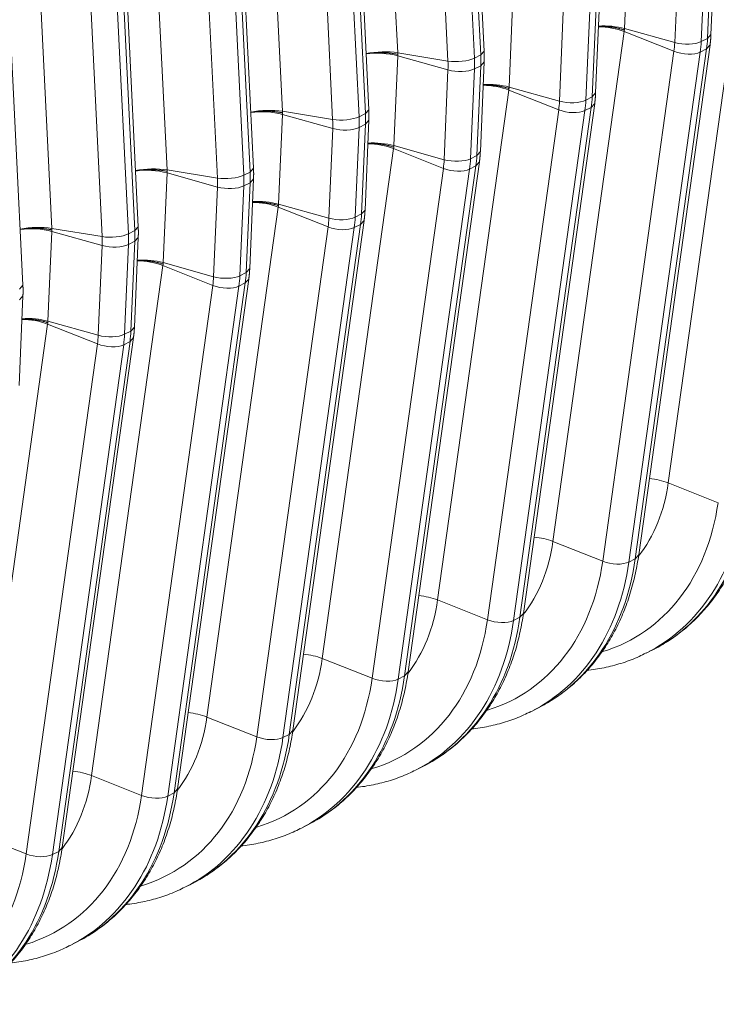
# Model space of a CAD drawing. Units: inches. Extents: x 0.2 to 16.3, y 0.2 to 11.4.
# Drawn here: x 14 to 14.5, y 6.1 to 6.9 of the extents above; entities that cross this region are included whole.
import ezdxf

# ---------------------------------------------------------------- set-up
doc = ezdxf.new("R2010")
doc.units = ezdxf.units.IN
doc.header["$MEASUREMENT"] = 0
doc.layers.add('1', color=7, linetype='Continuous', true_color=0xffffff)

msp = doc.modelspace()

# ---------------------------------------------------------------- linework, layer by layer
at = {"layer": '1', "color": 27, "linetype": 'Continuous', "lineweight": 18}
for p, q in [((14.280769, 7.223506), (14.300085, 6.829568)), ((14.360748, 6.827987), (14.341432, 7.221925)), ((14.363285, 6.83078), (14.34397, 7.224718)), ((14.336842, 6.823559), (14.317526, 7.217497)), ((14.336802, 7.219576), (14.356118, 6.825638)), ((14.196495, 7.180756), (14.215811, 6.786818)), ((14.276475, 6.785236), (14.257159, 7.179174)), ((14.279012, 6.78803), (14.259696, 7.181968)), ((14.252569, 6.780808), (14.233253, 7.174746)), ((14.252528, 7.176825), (14.271844, 6.782887)), ((14.112222, 7.138006), (14.131538, 6.744068)), ((14.192201, 6.742486), (14.172886, 7.136424)), ((14.194739, 6.74528), (14.175423, 7.139218)), ((14.168295, 6.738058), (14.148979, 7.131996)), ((14.168255, 7.134075), (14.187571, 6.740137)), ((14.027949, 7.095255), (14.047264, 6.701317)), ((14.107928, 6.699736), (14.088612, 7.093674)), ((14.110465, 6.702529), (14.09115, 7.096467)), ((14.084022, 6.695308), (14.064706, 7.089246)), ((14.083982, 7.091325), (14.103297, 6.697387)), ((14.026192, 6.659779), (14.006876, 7.053717)), ((14.468639, 6.912838), (14.465835, 6.84729)), ((14.526519, 6.840084), (14.529323, 6.905633)), ((14.529055, 6.842968), (14.53186, 6.908516)), ((14.502608, 6.836995), (14.505412, 6.902543)), ((14.524693, 6.903284), (14.521888, 6.837735)), ((14.549912, 6.887871), (14.497802, 6.515373)), ((14.384366, 6.870088), (14.381561, 6.80454)), ((14.442245, 6.797334), (14.44505, 6.862882)), ((14.444782, 6.800217), (14.447586, 6.865766)), ((14.418334, 6.794244), (14.421139, 6.859793)), ((14.440419, 6.860533), (14.437615, 6.794985)), ((14.502608, 6.836995), (14.465835, 6.84729)), ((14.465638, 6.845121), (14.413528, 6.472622)), ((14.465638, 6.845121), (14.502034, 6.830658)), ((14.526519, 6.840084), (14.521888, 6.837735)), ((14.526519, 6.840084), (14.529055, 6.842968)), ((14.476252, 6.462824), (14.528362, 6.835323)), ((14.525827, 6.832446), (14.528362, 6.835321)), ((14.300093, 6.827338), (14.297288, 6.761789)), ((14.336842, 6.823559), (14.300085, 6.829568)), ((14.336866, 6.817042), (14.300093, 6.827338)), ((14.360748, 6.827987), (14.356118, 6.825638)), ((14.360748, 6.827987), (14.363285, 6.83078)), ((14.449924, 6.458159), (14.502034, 6.830658)), ((14.521197, 6.830097), (14.469087, 6.457599)), ((14.473717, 6.459947), (14.525827, 6.832446)), ((14.525827, 6.832446), (14.521197, 6.830097)), ((14.360777, 6.820132), (14.356146, 6.817783)), ((14.357972, 6.754584), (14.360777, 6.820132)), ((14.360508, 6.757467), (14.363313, 6.823015)), ((14.360777, 6.820132), (14.363313, 6.823015)), ((14.334061, 6.751494), (14.336866, 6.817042)), ((14.356146, 6.817783), (14.353341, 6.752235)), ((14.418334, 6.794244), (14.381561, 6.80454)), ((14.381365, 6.802371), (14.329255, 6.429872)), ((14.381365, 6.802371), (14.417761, 6.787908)), ((14.442245, 6.797334), (14.437615, 6.794985)), ((14.442245, 6.797334), (14.444782, 6.800217)), ((14.389444, 6.417197), (14.441554, 6.789696)), ((14.391979, 6.420074), (14.444089, 6.792572)), ((14.441554, 6.789696), (14.436923, 6.787347)), ((14.441554, 6.789696), (14.444089, 6.792571)), ((14.215819, 6.784588), (14.213015, 6.719039)), ((14.252569, 6.780808), (14.215811, 6.786818)), ((14.252592, 6.774292), (14.215819, 6.784588)), ((14.276475, 6.785236), (14.271844, 6.782887)), ((14.276475, 6.785236), (14.279012, 6.78803)), ((14.365651, 6.415409), (14.417761, 6.787908)), ((14.436923, 6.787347), (14.384813, 6.414848)), ((14.276503, 6.777382), (14.271873, 6.775033)), ((14.273698, 6.711833), (14.276503, 6.777382)), ((14.276235, 6.714717), (14.27904, 6.780265)), ((14.276503, 6.777382), (14.27904, 6.780265)), ((14.249787, 6.708744), (14.252592, 6.774292)), ((14.271873, 6.775033), (14.269068, 6.709484)), ((14.334061, 6.751494), (14.297288, 6.761789)), ((14.297092, 6.75962), (14.244982, 6.387122)), ((14.297092, 6.75962), (14.333487, 6.745157)), ((14.357972, 6.754584), (14.353341, 6.752235)), ((14.357972, 6.754584), (14.360508, 6.757467)), ((14.305171, 6.374447), (14.35728, 6.746945)), ((14.307706, 6.377323), (14.359815, 6.749822)), ((14.35728, 6.746945), (14.35265, 6.744596)), ((14.35728, 6.746945), (14.359815, 6.749821)), ((14.131546, 6.741837), (14.128741, 6.676289)), ((14.168295, 6.738058), (14.131538, 6.744068)), ((14.168319, 6.731542), (14.131546, 6.741837)), ((14.192201, 6.742486), (14.187571, 6.740137)), ((14.192201, 6.742486), (14.194739, 6.74528)), ((14.281377, 6.372659), (14.333487, 6.745157)), ((14.35265, 6.744596), (14.30054, 6.372098)), ((14.187599, 6.732283), (14.184795, 6.666734)), ((14.19223, 6.734631), (14.187599, 6.732283)), ((14.189425, 6.669083), (14.19223, 6.734631)), ((14.191961, 6.671966), (14.194766, 6.737515)), ((14.19223, 6.734631), (14.194766, 6.737515)), ((14.165514, 6.665993), (14.168319, 6.731542)), ((14.249787, 6.708744), (14.213015, 6.719039)), ((14.212818, 6.71687), (14.160708, 6.344371)), ((14.212818, 6.71687), (14.249214, 6.702407)), ((14.273698, 6.711833), (14.269068, 6.709484)), ((14.273698, 6.711833), (14.276235, 6.714717)), ((14.220897, 6.331697), (14.273007, 6.704195)), ((14.223432, 6.334573), (14.275542, 6.707072)), ((14.273007, 6.704195), (14.268377, 6.701846)), ((14.273007, 6.704195), (14.275542, 6.70707)), ((14.047272, 6.699087), (14.044468, 6.633538)), ((14.084022, 6.695308), (14.047264, 6.701317)), ((14.084045, 6.688792), (14.047272, 6.699087)), ((14.107928, 6.699736), (14.103297, 6.697387)), ((14.107928, 6.699736), (14.110465, 6.702529)), ((14.197104, 6.329908), (14.249214, 6.702407)), ((14.268377, 6.701846), (14.216267, 6.329348)), ((14.103326, 6.689532), (14.100521, 6.623984)), ((14.107956, 6.691881), (14.103326, 6.689532)), ((14.105152, 6.626333), (14.107956, 6.691881)), ((14.107688, 6.629216), (14.110493, 6.694764)), ((14.107956, 6.691881), (14.110493, 6.694764)), ((14.081241, 6.623243), (14.084045, 6.688792)), ((14.165514, 6.665993), (14.128741, 6.676289)), ((14.128545, 6.67412), (14.076435, 6.301621)), ((14.128545, 6.67412), (14.16494, 6.659657)), ((14.189425, 6.669083), (14.184795, 6.666734)), ((14.189425, 6.669083), (14.191961, 6.671966)), ((14.136624, 6.288946), (14.188734, 6.661445)), ((14.139159, 6.291823), (14.191269, 6.664321)), ((14.188734, 6.661445), (14.184103, 6.659096)), ((14.188734, 6.661445), (14.191268, 6.66432)), ((14.023654, 6.656985), (14.026192, 6.659779)), ((14.112831, 6.287158), (14.16494, 6.659657)), ((14.184103, 6.659096), (14.131993, 6.286597)), ((14.023415, 6.586466), (14.026219, 6.652014)), ((14.023683, 6.649131), (14.026219, 6.652014)), ((14.081241, 6.623243), (14.044468, 6.633538)), ((14.044271, 6.631369), (13.992161, 6.258871)), ((14.044271, 6.631369), (14.080667, 6.616906)), ((14.105152, 6.626333), (14.100521, 6.623984)), ((14.105152, 6.626333), (14.107688, 6.629216)), ((14.05235, 6.246196), (14.10446, 6.618694)), ((14.054885, 6.249073), (14.106995, 6.621571)), ((14.10446, 6.618694), (14.09983, 6.616345)), ((14.10446, 6.618694), (14.106995, 6.62157)), ((14.028557, 6.244408), (14.080667, 6.616906)), ((14.09983, 6.616345), (14.04772, 6.243847)), ((14.534198, 6.50091), (14.497802, 6.515373)), ((14.449924, 6.458159), (14.413528, 6.472622)), ((14.473717, 6.459947), (14.469087, 6.457599)), ((14.473717, 6.459947), (14.476252, 6.462824)), ((14.365651, 6.415409), (14.329255, 6.429872)), ((14.389444, 6.417197), (14.384813, 6.414848)), ((14.389444, 6.417197), (14.391979, 6.420074)), ((14.281377, 6.372659), (14.244982, 6.387122)), ((14.482177, 6.391262), (14.486807, 6.393611)), ((14.305171, 6.374447), (14.30054, 6.372098)), ((14.305171, 6.374447), (14.307706, 6.377324)), ((14.197104, 6.329908), (14.160708, 6.344371)), ((14.397903, 6.348511), (14.402534, 6.35086)), ((14.220897, 6.331697), (14.216267, 6.329348)), ((14.220897, 6.331697), (14.223432, 6.334573)), ((14.31363, 6.305761), (14.31826, 6.30811)), ((14.112831, 6.287158), (14.076435, 6.301621)), ((14.136624, 6.288946), (14.131993, 6.286597)), ((14.136624, 6.288946), (14.139159, 6.291823)), ((14.229356, 6.263011), (14.233987, 6.26536)), ((14.028557, 6.244408), (13.992161, 6.258871)), ((14.05235, 6.246196), (14.04772, 6.243847)), ((14.05235, 6.246196), (14.054885, 6.249073)), ((14.145083, 6.22026), (14.149713, 6.222609)), ((14.06081, 6.17751), (14.06544, 6.179859))]:
    msp.add_line(p, q, dxfattribs=at)
for centre, major_axis, ratio, start_param, end_param in [((14.45287, 6.837988), (0.023394, -0.003273), 0.4299162, 1.0546954, 1.8906124), ((14.453074, 6.84024), (0.0236, -0.00101), 0.377996, 1.0157666, 1.852796), ((14.46081, 6.859808), (0.036246, -0.071452), 0.7683278, 0.8343159, 0.9390357), ((14.448095, 6.853358), (0.030071, -0.059278), 0.7683278, 0.8343159, 0.9390357), ((14.510264, 6.841224), (-0.01416, 0.000606), 0.377996, 1.0157666, 2.5497254), ((14.45618, 6.857459), (-0.036246, 0.071452), 0.7683278, 3.9759086, 4.0806283), ((14.287323, 6.822604), (0.023594, 0.001157), 0.3219344, 0.983607, 2.0076335), ((14.287332, 6.820288), (0.0236, -0.00101), 0.377996, 1.0157666, 2.0391915), ((14.344499, 6.827737), (-0.014156, -0.000694), 0.3219344, 0.983607, 2.5175658), ((14.290437, 6.837507), (-0.036246, 0.071452), 0.7683278, 4.0806283, 4.1853481), ((14.295068, 6.839855), (0.036246, -0.071452), 0.7683278, 0.9390357, 1.0437554), ((14.509695, 6.834937), (-0.014037, 0.001964), 0.4299162, 1.0546954, 2.5886542), ((14.282353, 6.833405), (0.030071, -0.059278), 0.7683278, 0.9390357, 1.0437554), ((14.344522, 6.821272), (-0.01416, 0.000606), 0.377996, 1.0157666, 2.5497254), ((14.368596, 6.795238), (0.023394, -0.003273), 0.4299162, 1.0546954, 1.8906124), ((14.3688, 6.79749), (0.0236, -0.00101), 0.377996, 1.0157666, 1.852796), ((14.376537, 6.817057), (0.036246, -0.071452), 0.7683278, 0.8343159, 0.9390357), ((14.363821, 6.810607), (0.030071, -0.059278), 0.7683278, 0.8343159, 0.9390357), ((14.425991, 6.798474), (-0.01416, 0.000606), 0.377996, 1.0157666, 2.5497254), ((14.371906, 6.814708), (-0.036246, 0.071452), 0.7683278, 3.9759086, 4.0806283), ((14.20305, 6.779854), (0.023594, 0.001157), 0.3219344, 0.983607, 2.0076335), ((14.203058, 6.777538), (0.0236, -0.00101), 0.377996, 1.0157666, 2.0391915), ((14.260225, 6.784987), (-0.014156, -0.000694), 0.3219344, 0.983607, 2.5175658), ((14.206164, 6.794756), (-0.036246, 0.071452), 0.7683278, 4.0806283, 4.1853481), ((14.210795, 6.797105), (0.036246, -0.071452), 0.7683278, 0.9390357, 1.0437554), ((14.425422, 6.792187), (-0.014037, 0.001964), 0.4299162, 1.0546954, 2.5886542), ((14.198079, 6.790655), (0.030071, -0.059278), 0.7683278, 0.9390357, 1.0437554), ((14.260249, 6.778522), (-0.01416, 0.000606), 0.377996, 1.0157666, 2.5497254), ((14.284323, 6.752488), (0.023394, -0.003273), 0.4299162, 1.0546954, 1.8906124), ((14.284527, 6.75474), (0.0236, -0.00101), 0.377996, 1.0157666, 1.852796), ((14.292263, 6.774307), (0.036246, -0.071452), 0.7683278, 0.8343159, 0.9390357), ((14.279548, 6.767857), (0.030071, -0.059278), 0.7683278, 0.8343159, 0.9390357), ((14.341718, 6.755724), (-0.01416, 0.000606), 0.377996, 1.0157666, 2.5497254), ((14.287633, 6.771958), (-0.036246, 0.071452), 0.7683278, 3.9759086, 4.0806283), ((14.118776, 6.737103), (0.023594, 0.001157), 0.3219344, 0.983607, 2.0076335), ((14.118785, 6.734788), (0.0236, -0.00101), 0.377996, 1.0157666, 2.0391915), ((14.175952, 6.742237), (-0.014156, -0.000694), 0.3219344, 0.983607, 2.5175658), ((14.121891, 6.752006), (-0.036246, 0.071452), 0.7683278, 4.0806283, 4.1853481), ((14.126521, 6.754355), (0.036246, -0.071452), 0.7683278, 0.9390357, 1.0437554), ((14.341148, 6.749437), (-0.014037, 0.001964), 0.4299162, 1.0546954, 2.5886542), ((14.113806, 6.747905), (0.030071, -0.059278), 0.7683278, 0.9390357, 1.0437554), ((14.175975, 6.735772), (-0.01416, 0.000606), 0.377996, 1.0157666, 2.5497254), ((14.20005, 6.709738), (0.023394, -0.003273), 0.4299162, 1.0546954, 1.8906124), ((14.200253, 6.71199), (0.0236, -0.00101), 0.377996, 1.0157666, 1.852796), ((14.20799, 6.731557), (0.036246, -0.071452), 0.7683278, 0.8343159, 0.9390357), ((14.195275, 6.725107), (0.030071, -0.059278), 0.7683278, 0.8343159, 0.9390357), ((14.257444, 6.712974), (-0.01416, 0.000606), 0.377996, 1.0157666, 2.5497254), ((14.203359, 6.729208), (-0.036246, 0.071452), 0.7683278, 3.9759086, 4.0806283), ((14.034503, 6.694353), (0.023594, 0.001157), 0.3219344, 0.983607, 2.0076335), ((14.034511, 6.692037), (0.0236, -0.00101), 0.377996, 1.0157666, 2.0391915), ((14.091679, 6.699486), (-0.014156, -0.000694), 0.3219344, 0.983607, 2.5175658), ((14.037617, 6.709256), (-0.036246, 0.071452), 0.7683278, 4.0806283, 4.1853481), ((14.042248, 6.711605), (0.036246, -0.071452), 0.7683278, 0.9390357, 1.0437554), ((14.256875, 6.706686), (-0.014037, 0.001964), 0.4299162, 1.0546954, 2.5886542), ((14.029533, 6.705154), (0.030071, -0.059278), 0.7683278, 0.9390357, 1.0437554), ((14.091702, 6.693021), (-0.01416, 0.000606), 0.377996, 1.0157666, 2.5497254), ((14.115776, 6.666987), (0.023394, -0.003273), 0.4299162, 1.0546954, 1.8906124), ((14.11598, 6.669239), (0.0236, -0.00101), 0.377996, 1.0157666, 1.852796), ((14.123716, 6.688806), (0.036246, -0.071452), 0.7683278, 0.8343159, 0.9390357), ((14.111001, 6.682356), (0.030071, -0.059278), 0.7683278, 0.8343159, 0.9390357), ((14.173171, 6.670223), (-0.01416, 0.000606), 0.377996, 1.0157666, 2.5497254), ((14.119086, 6.686458), (-0.036246, 0.071452), 0.7683278, 3.9759086, 4.0806283), ((14.172602, 6.663936), (-0.014037, 0.001964), 0.4299162, 1.0546954, 2.5886542), ((14.031503, 6.624237), (0.023394, -0.003273), 0.4299162, 1.0546954, 1.8906124), ((14.031707, 6.626489), (0.0236, -0.00101), 0.377996, 1.0157666, 1.852796), ((14.039443, 6.646056), (0.036246, -0.071452), 0.7683278, 0.8343159, 0.9390357), ((14.026728, 6.639606), (0.030071, -0.059278), 0.7683278, 0.8343159, 0.9390357), ((14.088897, 6.627473), (-0.01416, 0.000606), 0.377996, 1.0157666, 2.5497254), ((14.034813, 6.643707), (-0.036246, 0.071452), 0.7683278, 3.9759086, 4.0806283), ((14.088328, 6.621186), (-0.014037, 0.001964), 0.4299162, 1.0546954, 2.5886542), ((14.485033, 6.50824), (-0.023394, 0.003273), 0.4299162, 4.196288, 4.8143686), ((14.383493, 6.563478), (-0.063726, 0.125623), 0.7683278, 3.4877213, 3.9759086), ((14.397127, 6.570395), (0.08968, -0.176785), 0.7683278, 0.000003, 0.8343159), ((14.384412, 6.563945), (0.083504, -0.16461), 0.7683278, 6.1475594, 7.1175012), ((14.392497, 6.568046), (-0.08968, 0.176785), 0.7683278, 3.1380173, 3.9759086), ((14.40076, 6.46549), (0.023394, -0.003273), 0.4299162, 1.0546954, 1.672776), ((14.299219, 6.520728), (-0.063726, 0.125623), 0.7683278, 3.4877213, 3.9759086), ((14.312854, 6.527645), (0.08968, -0.176785), 0.7683278, 0.000003, 0.8343159), ((14.300139, 6.521195), (0.083504, -0.16461), 0.7683278, 6.1475594, 7.1175012), ((14.308224, 6.525296), (-0.08968, 0.176785), 0.7683278, 3.1380173, 3.9759086), ((14.457585, 6.462439), (-0.014037, 0.001964), 0.4299162, 1.0546954, 2.5886542), ((14.316486, 6.42274), (0.023394, -0.003273), 0.4299162, 1.0546954, 1.672776), ((14.214946, 6.477978), (-0.063726, 0.125623), 0.7683278, 3.4877213, 3.9759086), ((14.228581, 6.484895), (0.08968, -0.176785), 0.7683278, 0.000003, 0.8343159), ((14.215865, 6.478444), (0.083504, -0.16461), 0.7683278, 6.1475594, 7.1175012), ((14.22395, 6.482546), (-0.08968, 0.176785), 0.7683278, 3.1380173, 3.9759086), ((14.373312, 6.419688), (-0.014037, 0.001964), 0.4299162, 1.0546954, 2.5886542), ((14.130672, 6.435228), (-0.063726, 0.125623), 0.7683278, 3.4877213, 3.9759086), ((14.232213, 6.379989), (0.023394, -0.003273), 0.4299162, 1.0546954, 1.672776), ((14.131592, 6.435694), (0.083504, -0.16461), 0.7683278, 6.1475594, 7.1175012), ((14.144307, 6.442144), (0.08968, -0.176785), 0.7683278, 0.000003, 0.8343159), ((14.289039, 6.376938), (-0.014037, 0.001964), 0.4299162, 1.0546954, 2.5886542), ((14.139677, 6.439795), (-0.08968, 0.176785), 0.7683278, 3.1380173, 3.9759086), ((14.046399, 6.392477), (-0.063726, 0.125623), 0.7683278, 3.4877213, 3.9759086), ((14.14794, 6.337239), (0.023394, -0.003273), 0.4299162, 1.0546954, 1.672776), ((14.047319, 6.392944), (0.083504, -0.16461), 0.7683278, 6.1475594, 7.1175012), ((14.055403, 6.397045), (-0.08968, 0.176785), 0.7683278, 3.1380173, 3.9759086), ((14.060034, 6.399394), (0.08968, -0.176785), 0.7683278, 0.000003, 0.8343159), ((14.204765, 6.334188), (-0.014037, 0.001964), 0.4299162, 1.0546954, 2.5886542), ((13.962126, 6.349727), (-0.063726, 0.125623), 0.7683278, 3.4877213, 3.9759086), ((14.063666, 6.294489), (0.023394, -0.003273), 0.4299162, 1.0546954, 1.672776), ((13.963045, 6.350193), (0.083504, -0.16461), 0.7683278, 6.1475594, 7.1175012), ((13.97113, 6.354295), (-0.08968, 0.176785), 0.7683278, 3.1380173, 3.9759086), ((13.97576, 6.356644), (0.08968, -0.176785), 0.7683278, 0.000003, 0.8343159), ((14.120492, 6.291438), (-0.014037, 0.001964), 0.4299162, 1.0546954, 2.5886542), ((13.878772, 6.307443), (0.083504, -0.16461), 0.7683278, 6.1475594, 7.1175012), ((13.886857, 6.311544), (-0.08968, 0.176785), 0.7683278, 3.1380173, 3.9759086), ((13.891487, 6.313893), (0.08968, -0.176785), 0.7683278, 0.000003, 0.8343159), ((14.036218, 6.248687), (-0.014037, 0.001964), 0.4299162, 1.0546954, 2.5886542)]:
    msp.add_ellipse(centre, major_axis=major_axis, ratio=ratio, start_param=start_param, end_param=end_param, dxfattribs=at)
for points, knots in [([(14.446839, 6.848822), (14.447015, 6.848828), (14.447557, 6.848844), (14.448468, 6.848857), (14.449577, 6.848851), (14.450692, 6.848822), (14.451813, 6.848771), (14.45294, 6.848698), (14.453696, 6.848634), (14.454099, 6.848596), (14.454123, 6.848594), (14.45417, 6.848589), (14.454194, 6.848587), (14.454265, 6.84858), (14.454407, 6.848566), (14.454738, 6.848533), (14.455397, 6.848461), (14.456331, 6.848345), (14.45744, 6.848186), (14.458538, 6.848006), (14.459624, 6.847805), (14.460698, 6.847585), (14.461407, 6.847424), (14.461803, 6.847329), (14.461847, 6.847319), (14.461913, 6.847303), (14.461935, 6.847298), (14.461979, 6.847287), (14.462088, 6.84726), (14.462372, 6.84719), (14.462979, 6.847035), (14.463829, 6.846802), (14.464493, 6.846604), (14.464984, 6.846451), (14.465228, 6.846373), (14.46551, 6.846281), (14.465641, 6.846237), (14.465691, 6.84622), (14.465702, 6.846217), (14.465703, 6.846216), (14.465704, 6.846216), (14.465704, 6.846216), (14.465706, 6.846215), (14.465709, 6.846214), (14.465718, 6.846211), (14.465745, 6.846202), (14.46577, 6.846194), (14.465789, 6.846187)], [0, 0, 0, 0, 0.0275201, 0.0847248, 0.1419295, 0.1991342, 0.2563389, 0.3135436, 0.3707483, 0.3707483, 0.3743236, 0.3743236, 0.3778989, 0.3778989, 0.3850495, 0.3993506, 0.427953, 0.4851577, 0.5423624, 0.5995671, 0.6567718, 0.7139765, 0.7711812, 0.7711812, 0.7783318, 0.7783318, 0.7819071, 0.7819071, 0.7854824, 0.7997835, 0.8283859, 0.8855906, 0.9427953, 0.9427953, 0.9713976, 0.9856988, 0.9928494, 0.9946371, 0.9947488, 0.9948047, 0.9948047, 0.9948605, 0.9948605, 0.995084, 0.9955309, 0.9964247, 1, 1, 1, 1]), ([(14.276869, 6.828823), (14.277037, 6.828853), (14.277545, 6.82894), (14.278407, 6.829075), (14.279465, 6.829219), (14.280186, 6.829304), (14.280574, 6.829346), (14.280596, 6.829349), (14.280642, 6.829353), (14.280711, 6.829361), (14.28087, 6.829378), (14.281191, 6.82941), (14.281833, 6.829471), (14.282754, 6.829546), (14.283866, 6.829617), (14.284984, 6.829669), (14.286109, 6.829703), (14.28724, 6.829718), (14.287998, 6.829715), (14.288402, 6.82971), (14.288426, 6.82971), (14.288474, 6.82971), (14.288498, 6.829709), (14.288569, 6.829708), (14.288711, 6.829706), (14.289043, 6.8297), (14.289705, 6.829684), (14.290643, 6.829648), (14.291756, 6.829588), (14.292858, 6.829508), (14.293948, 6.829411), (14.295027, 6.829295), (14.295739, 6.829205), (14.296136, 6.829151), (14.296181, 6.829145), (14.296247, 6.829135), (14.296269, 6.829132), (14.296313, 6.829126), (14.296423, 6.829111), (14.296709, 6.82907), (14.297318, 6.828978), (14.298172, 6.828836), (14.298839, 6.828711), (14.299332, 6.828613), (14.299578, 6.828563), (14.299861, 6.828502), (14.299992, 6.828474), (14.300043, 6.828463), (14.300053, 6.82846), (14.300054, 6.82846), (14.300055, 6.82846), (14.300056, 6.82846), (14.300057, 6.828459), (14.300061, 6.828459), (14.30007, 6.828457), (14.300097, 6.828451), (14.300122, 6.828445), (14.300141, 6.828441)], [0, 0, 0, 0, 0.0232797, 0.0697902, 0.1163007, 0.1628112, 0.1628112, 0.1657181, 0.1657181, 0.168625, 0.1744388, 0.1860664, 0.2093217, 0.2558322, 0.3023426, 0.3488531, 0.3953636, 0.4418741, 0.4883846, 0.4883846, 0.4912915, 0.4912915, 0.4941984, 0.4941984, 0.5000122, 0.5116399, 0.5348951, 0.5814056, 0.6279161, 0.6744266, 0.7209371, 0.7674475, 0.813958, 0.813958, 0.8197719, 0.8197719, 0.8226788, 0.8226788, 0.8255857, 0.8372133, 0.8604685, 0.906979, 0.9534895, 0.9534895, 0.9767448, 0.9883724, 0.9941862, 0.9956396, 0.9957305, 0.9957759, 0.9957759, 0.9958213, 0.9958213, 0.996003, 0.9963664, 0.9970931, 1, 1, 1, 1]), ([(14.362566, 6.806072), (14.362742, 6.806078), (14.363283, 6.806094), (14.364195, 6.806107), (14.365304, 6.8061), (14.366418, 6.806072), (14.367539, 6.806021), (14.368667, 6.805948), (14.369423, 6.805884), (14.369825, 6.805846), (14.369849, 6.805844), (14.369897, 6.805839), (14.36992, 6.805837), (14.369991, 6.80583), (14.370133, 6.805816), (14.370464, 6.805782), (14.371123, 6.80571), (14.372058, 6.805595), (14.373167, 6.805435), (14.374264, 6.805255), (14.37535, 6.805055), (14.376425, 6.804834), (14.377133, 6.804674), (14.377529, 6.804579), (14.377573, 6.804568), (14.377639, 6.804553), (14.377661, 6.804547), (14.377705, 6.804537), (14.377815, 6.80451), (14.378099, 6.80444), (14.378705, 6.804284), (14.379556, 6.804052), (14.380219, 6.803854), (14.380711, 6.8037), (14.380955, 6.803623), (14.381237, 6.80353), (14.381367, 6.803487), (14.381418, 6.80347), (14.381428, 6.803466), (14.381429, 6.803466), (14.38143, 6.803466), (14.381431, 6.803465), (14.381432, 6.803465), (14.381436, 6.803464), (14.381444, 6.803461), (14.381472, 6.803452), (14.381496, 6.803443), (14.381516, 6.803437)], [0, 0, 0, 0, 0.0275201, 0.0847248, 0.1419295, 0.1991342, 0.2563389, 0.3135436, 0.3707483, 0.3707483, 0.3743236, 0.3743236, 0.3778989, 0.3778989, 0.3850495, 0.3993506, 0.427953, 0.4851577, 0.5423624, 0.5995671, 0.6567718, 0.7139765, 0.7711812, 0.7711812, 0.7783318, 0.7783318, 0.7819071, 0.7819071, 0.7854824, 0.7997835, 0.8283859, 0.8855906, 0.9427953, 0.9427953, 0.9713976, 0.9856988, 0.9928494, 0.9946371, 0.9947488, 0.9948047, 0.9948047, 0.9948605, 0.9948605, 0.995084, 0.9955309, 0.9964247, 1, 1, 1, 1]), ([(14.192595, 6.786073), (14.192764, 6.786103), (14.193272, 6.78619), (14.194134, 6.786324), (14.195191, 6.786469), (14.195913, 6.786554), (14.1963, 6.786596), (14.196323, 6.786598), (14.196369, 6.786603), (14.196437, 6.78661), (14.196597, 6.786627), (14.196917, 6.78666), (14.197559, 6.786721), (14.19848, 6.786795), (14.199592, 6.786867), (14.20071, 6.786919), (14.201835, 6.786953), (14.202966, 6.786968), (14.203725, 6.786965), (14.204129, 6.78696), (14.204153, 6.78696), (14.2042, 6.786959), (14.204224, 6.786959), (14.204295, 6.786958), (14.204438, 6.786956), (14.20477, 6.78695), (14.205432, 6.786933), (14.206369, 6.786898), (14.207483, 6.786837), (14.208585, 6.786758), (14.209675, 6.78666), (14.210754, 6.786544), (14.211465, 6.786455), (14.211863, 6.7864), (14.211907, 6.786394), (14.211974, 6.786385), (14.211996, 6.786382), (14.21204, 6.786376), (14.21215, 6.78636), (14.212435, 6.78632), (14.213044, 6.786228), (14.213898, 6.786086), (14.214565, 6.78596), (14.215059, 6.785862), (14.215304, 6.785812), (14.215588, 6.785752), (14.215719, 6.785723), (14.21577, 6.785712), (14.21578, 6.78571), (14.215781, 6.78571), (14.215782, 6.78571), (14.215783, 6.785709), (14.215784, 6.785709), (14.215788, 6.785708), (14.215796, 6.785706), (14.215824, 6.7857), (14.215848, 6.785695), (14.215868, 6.785691)], [0, 0, 0, 0, 0.0232797, 0.0697902, 0.1163007, 0.1628112, 0.1628112, 0.1657181, 0.1657181, 0.168625, 0.1744388, 0.1860664, 0.2093217, 0.2558322, 0.3023426, 0.3488531, 0.3953636, 0.4418741, 0.4883846, 0.4883846, 0.4912915, 0.4912915, 0.4941984, 0.4941984, 0.5000122, 0.5116399, 0.5348951, 0.5814056, 0.6279161, 0.6744266, 0.7209371, 0.7674475, 0.813958, 0.813958, 0.8197719, 0.8197719, 0.8226788, 0.8226788, 0.8255857, 0.8372133, 0.8604685, 0.906979, 0.9534895, 0.9534895, 0.9767448, 0.9883724, 0.9941862, 0.9956396, 0.9957305, 0.9957759, 0.9957759, 0.9958213, 0.9958213, 0.996003, 0.9963664, 0.9970931, 1, 1, 1, 1]), ([(14.278293, 6.763322), (14.278468, 6.763328), (14.27901, 6.763344), (14.279922, 6.763357), (14.28103, 6.76335), (14.282145, 6.763321), (14.283266, 6.76327), (14.284393, 6.763197), (14.285149, 6.763133), (14.285552, 6.763095), (14.285576, 6.763093), (14.285623, 6.763089), (14.285647, 6.763086), (14.285718, 6.76308), (14.28586, 6.763066), (14.286191, 6.763032), (14.28685, 6.76296), (14.287784, 6.762844), (14.288893, 6.762685), (14.289991, 6.762505), (14.291077, 6.762305), (14.292151, 6.762084), (14.29286, 6.761923), (14.293256, 6.761829), (14.2933, 6.761818), (14.293366, 6.761802), (14.293388, 6.761797), (14.293432, 6.761786), (14.293541, 6.76176), (14.293825, 6.761689), (14.294432, 6.761534), (14.295282, 6.761301), (14.295946, 6.761103), (14.296437, 6.76095), (14.296681, 6.760873), (14.296963, 6.76078), (14.297094, 6.760737), (14.297144, 6.76072), (14.297155, 6.760716), (14.297156, 6.760716), (14.297157, 6.760715), (14.297158, 6.760715), (14.297159, 6.760715), (14.297162, 6.760713), (14.297171, 6.760711), (14.297198, 6.760701), (14.297223, 6.760693), (14.297242, 6.760687)], [0, 0, 0, 0, 0.0275201, 0.0847248, 0.1419295, 0.1991342, 0.2563389, 0.3135436, 0.3707483, 0.3707483, 0.3743236, 0.3743236, 0.3778989, 0.3778989, 0.3850495, 0.3993506, 0.427953, 0.4851577, 0.5423624, 0.5995671, 0.6567718, 0.7139765, 0.7711812, 0.7711812, 0.7783318, 0.7783318, 0.7819071, 0.7819071, 0.7854824, 0.7997835, 0.8283859, 0.8855906, 0.9427953, 0.9427953, 0.9713976, 0.9856988, 0.9928494, 0.9946371, 0.9947488, 0.9948047, 0.9948047, 0.9948605, 0.9948605, 0.995084, 0.9955309, 0.9964247, 1, 1, 1, 1]), ([(14.108322, 6.743322), (14.10849, 6.743352), (14.108999, 6.743439), (14.10986, 6.743574), (14.110918, 6.743719), (14.111639, 6.743803), (14.112027, 6.743845), (14.11205, 6.743848), (14.112095, 6.743853), (14.112164, 6.74386), (14.112324, 6.743877), (14.112644, 6.743909), (14.113286, 6.74397), (14.114207, 6.744045), (14.115319, 6.744116), (14.116437, 6.744169), (14.117562, 6.744202), (14.118693, 6.744217), (14.119451, 6.744215), (14.119856, 6.74421), (14.119879, 6.74421), (14.119927, 6.744209), (14.119951, 6.744209), (14.120022, 6.744208), (14.120165, 6.744205), (14.120497, 6.744199), (14.121158, 6.744183), (14.122096, 6.744148), (14.123209, 6.744087), (14.124311, 6.744008), (14.125402, 6.74391), (14.12648, 6.743794), (14.127192, 6.743704), (14.12759, 6.74365), (14.127634, 6.743644), (14.1277, 6.743635), (14.127722, 6.743632), (14.127766, 6.743626), (14.127876, 6.74361), (14.128162, 6.743569), (14.128771, 6.743477), (14.129625, 6.743335), (14.130292, 6.74321), (14.130786, 6.743112), (14.131031, 6.743062), (14.131314, 6.743002), (14.131445, 6.742973), (14.131496, 6.742962), (14.131507, 6.74296), (14.131508, 6.742959), (14.131509, 6.742959), (14.13151, 6.742959), (14.131511, 6.742959), (14.131514, 6.742958), (14.131523, 6.742956), (14.13155, 6.74295), (14.131575, 6.742945), (14.131595, 6.74294)], [0, 0, 0, 0, 0.0232797, 0.0697902, 0.1163007, 0.1628112, 0.1628112, 0.1657181, 0.1657181, 0.168625, 0.1744388, 0.1860664, 0.2093217, 0.2558322, 0.3023426, 0.3488531, 0.3953636, 0.4418741, 0.4883846, 0.4883846, 0.4912915, 0.4912915, 0.4941984, 0.4941984, 0.5000122, 0.5116399, 0.5348951, 0.5814056, 0.6279161, 0.6744266, 0.7209371, 0.7674475, 0.813958, 0.813958, 0.8197719, 0.8197719, 0.8226788, 0.8226788, 0.8255857, 0.8372133, 0.8604685, 0.906979, 0.9534895, 0.9534895, 0.9767448, 0.9883724, 0.9941862, 0.9956396, 0.9957305, 0.9957759, 0.9957759, 0.9958213, 0.9958213, 0.996003, 0.9963664, 0.9970931, 1, 1, 1, 1]), ([(14.194019, 6.720571), (14.194195, 6.720577), (14.194737, 6.720593), (14.195648, 6.720606), (14.196757, 6.7206), (14.197871, 6.720571), (14.198993, 6.72052), (14.20012, 6.720447), (14.200876, 6.720383), (14.201279, 6.720345), (14.201302, 6.720343), (14.20135, 6.720338), (14.201373, 6.720336), (14.201445, 6.720329), (14.201587, 6.720315), (14.201917, 6.720282), (14.202577, 6.72021), (14.203511, 6.720094), (14.20462, 6.719935), (14.205718, 6.719755), (14.206804, 6.719555), (14.207878, 6.719334), (14.208586, 6.719173), (14.208983, 6.719078), (14.209027, 6.719068), (14.209092, 6.719052), (14.209114, 6.719047), (14.209158, 6.719036), (14.209268, 6.719009), (14.209552, 6.718939), (14.210158, 6.718784), (14.211009, 6.718551), (14.211672, 6.718353), (14.212164, 6.7182), (14.212408, 6.718122), (14.21269, 6.71803), (14.21282, 6.717986), (14.212871, 6.717969), (14.212881, 6.717966), (14.212882, 6.717965), (14.212883, 6.717965), (14.212884, 6.717965), (14.212885, 6.717964), (14.212889, 6.717963), (14.212898, 6.71796), (14.212925, 6.717951), (14.212949, 6.717943), (14.212969, 6.717936)], [0, 0, 0, 0, 0.0275201, 0.0847248, 0.1419295, 0.1991342, 0.2563389, 0.3135436, 0.3707483, 0.3707483, 0.3743236, 0.3743236, 0.3778989, 0.3778989, 0.3850495, 0.3993506, 0.427953, 0.4851577, 0.5423624, 0.5995671, 0.6567718, 0.7139765, 0.7711812, 0.7711812, 0.7783318, 0.7783318, 0.7819071, 0.7819071, 0.7854824, 0.7997835, 0.8283859, 0.8855906, 0.9427953, 0.9427953, 0.9713976, 0.9856988, 0.9928494, 0.9946371, 0.9947488, 0.9948047, 0.9948047, 0.9948605, 0.9948605, 0.995084, 0.9955309, 0.9964247, 1, 1, 1, 1]), ([(14.024049, 6.700572), (14.024217, 6.700602), (14.024725, 6.700689), (14.025587, 6.700824), (14.026645, 6.700968), (14.027366, 6.701053), (14.027753, 6.701095), (14.027776, 6.701098), (14.027822, 6.701103), (14.02789, 6.70111), (14.02805, 6.701127), (14.02837, 6.701159), (14.029012, 6.70122), (14.029933, 6.701295), (14.031045, 6.701366), (14.032164, 6.701418), (14.033288, 6.701452), (14.03442, 6.701467), (14.035178, 6.701464), (14.035582, 6.70146), (14.035606, 6.701459), (14.035653, 6.701459), (14.035677, 6.701458), (14.035749, 6.701457), (14.035891, 6.701455), (14.036223, 6.701449), (14.036885, 6.701433), (14.037822, 6.701397), (14.038936, 6.701337), (14.040038, 6.701257), (14.041128, 6.70116), (14.042207, 6.701044), (14.042918, 6.700954), (14.043316, 6.7009), (14.04336, 6.700894), (14.043427, 6.700885), (14.043449, 6.700881), (14.043493, 6.700875), (14.043603, 6.70086), (14.043888, 6.700819), (14.044497, 6.700727), (14.045352, 6.700585), (14.046018, 6.70046), (14.046512, 6.700362), (14.046757, 6.700312), (14.047041, 6.700251), (14.047172, 6.700223), (14.047223, 6.700212), (14.047233, 6.700209), (14.047234, 6.700209), (14.047235, 6.700209), (14.047236, 6.700209), (14.047237, 6.700208), (14.047241, 6.700208), (14.04725, 6.700206), (14.047277, 6.7002), (14.047302, 6.700194), (14.047321, 6.70019)], [0, 0, 0, 0, 0.0232797, 0.0697902, 0.1163007, 0.1628112, 0.1628112, 0.1657181, 0.1657181, 0.168625, 0.1744388, 0.1860664, 0.2093217, 0.2558322, 0.3023426, 0.3488531, 0.3953636, 0.4418741, 0.4883846, 0.4883846, 0.4912915, 0.4912915, 0.4941984, 0.4941984, 0.5000122, 0.5116399, 0.5348951, 0.5814056, 0.6279161, 0.6744266, 0.7209371, 0.7674475, 0.813958, 0.813958, 0.8197719, 0.8197719, 0.8226788, 0.8226788, 0.8255857, 0.8372133, 0.8604685, 0.906979, 0.9534895, 0.9534895, 0.9767448, 0.9883724, 0.9941862, 0.9956396, 0.9957305, 0.9957759, 0.9957759, 0.9958213, 0.9958213, 0.996003, 0.9963664, 0.9970931, 1, 1, 1, 1]), ([(14.109746, 6.677821), (14.109922, 6.677827), (14.110463, 6.677843), (14.111375, 6.677856), (14.112483, 6.677849), (14.113598, 6.677821), (14.114719, 6.67777), (14.115847, 6.677697), (14.116603, 6.677633), (14.117005, 6.677595), (14.117029, 6.677593), (14.117076, 6.677588), (14.1171, 6.677586), (14.117171, 6.677579), (14.117313, 6.677565), (14.117644, 6.677531), (14.118303, 6.677459), (14.119237, 6.677344), (14.120347, 6.677184), (14.121444, 6.677004), (14.12253, 6.676804), (14.123605, 6.676584), (14.124313, 6.676423), (14.124709, 6.676328), (14.124753, 6.676318), (14.124819, 6.676302), (14.124841, 6.676296), (14.124885, 6.676286), (14.124995, 6.676259), (14.125279, 6.676189), (14.125885, 6.676034), (14.126735, 6.675801), (14.127399, 6.675603), (14.12789, 6.67545), (14.128135, 6.675372), (14.128417, 6.675279), (14.128547, 6.675236), (14.128598, 6.675219), (14.128608, 6.675215), (14.128609, 6.675215), (14.12861, 6.675215), (14.128611, 6.675214), (14.128612, 6.675214), (14.128616, 6.675213), (14.128624, 6.67521), (14.128651, 6.675201), (14.128676, 6.675193), (14.128696, 6.675186)], [0, 0, 0, 0, 0.0275201, 0.0847248, 0.1419295, 0.1991342, 0.2563389, 0.3135436, 0.3707483, 0.3707483, 0.3743236, 0.3743236, 0.3778989, 0.3778989, 0.3850495, 0.3993506, 0.427953, 0.4851577, 0.5423624, 0.5995671, 0.6567718, 0.7139765, 0.7711812, 0.7711812, 0.7783318, 0.7783318, 0.7819071, 0.7819071, 0.7854824, 0.7997835, 0.8283859, 0.8855906, 0.9427953, 0.9427953, 0.9713976, 0.9856988, 0.9928494, 0.9946371, 0.9947488, 0.9948047, 0.9948047, 0.9948605, 0.9948605, 0.995084, 0.9955309, 0.9964247, 1, 1, 1, 1]), ([(14.025472, 6.635071), (14.025648, 6.635077), (14.02619, 6.635093), (14.027101, 6.635106), (14.02821, 6.635099), (14.029325, 6.63507), (14.030446, 6.635019), (14.031573, 6.634946), (14.032329, 6.634882), (14.032732, 6.634844), (14.032756, 6.634842), (14.032803, 6.634838), (14.032827, 6.634835), (14.032898, 6.634829), (14.03304, 6.634815), (14.033371, 6.634781), (14.03403, 6.634709), (14.034964, 6.634593), (14.036073, 6.634434), (14.037171, 6.634254), (14.038257, 6.634054), (14.039331, 6.633833), (14.04004, 6.633672), (14.040436, 6.633578), (14.04048, 6.633567), (14.040546, 6.633551), (14.040568, 6.633546), (14.040612, 6.633535), (14.040721, 6.633509), (14.041005, 6.633438), (14.041612, 6.633283), (14.042462, 6.63305), (14.043126, 6.632852), (14.043617, 6.632699), (14.043861, 6.632622), (14.044143, 6.632529), (14.044274, 6.632486), (14.044324, 6.632469), (14.044335, 6.632465), (14.044336, 6.632465), (14.044337, 6.632464), (14.044337, 6.632464), (14.044339, 6.632464), (14.044342, 6.632463), (14.044351, 6.63246), (14.044378, 6.632451), (14.044403, 6.632442), (14.044422, 6.632436)], [0, 0, 0, 0, 0.0275201, 0.0847248, 0.1419295, 0.1991342, 0.2563389, 0.3135436, 0.3707483, 0.3707483, 0.3743236, 0.3743236, 0.3778989, 0.3778989, 0.3850495, 0.3993506, 0.427953, 0.4851577, 0.5423624, 0.5995671, 0.6567718, 0.7139765, 0.7711812, 0.7711812, 0.7783318, 0.7783318, 0.7819071, 0.7819071, 0.7854824, 0.7997835, 0.8283859, 0.8855906, 0.9427953, 0.9427953, 0.9713976, 0.9856988, 0.9928494, 0.9946371, 0.9947488, 0.9948047, 0.9948047, 0.9948605, 0.9948605, 0.995084, 0.9955309, 0.9964247, 1, 1, 1, 1]), ([(14.484478, 6.392607), (14.487206, 6.393852), (14.493619, 6.397103), (14.503195, 6.403354), (14.513122, 6.411275), (14.522277, 6.420246), (14.530617, 6.430188), (14.538085, 6.441047), (14.544635, 6.452755), (14.550222, 6.465241), (14.554806, 6.478421), (14.558273, 6.491899), (14.559896, 6.501074), (14.560526, 6.505574)], [0, 0, 0, 0, 0.0663703, 0.1595727, 0.2527805, 0.3460999, 0.439621, 0.5334084, 0.6274966, 0.7218905, 0.8165708, 0.9115013, 1, 1, 1, 1]), ([(14.400205, 6.349857), (14.402933, 6.351102), (14.409346, 6.354352), (14.418922, 6.360604), (14.428849, 6.368524), (14.438004, 6.377496), (14.446343, 6.387437), (14.453812, 6.398296), (14.460362, 6.410005), (14.465948, 6.42249), (14.470532, 6.435671), (14.474, 6.449148), (14.475623, 6.458324), (14.476252, 6.462824)], [0, 0, 0, 0, 0.0663703, 0.1595727, 0.2527805, 0.3460999, 0.439621, 0.5334084, 0.6274966, 0.7218905, 0.8165708, 0.9115013, 1, 1, 1, 1]), ([(14.315931, 6.307107), (14.318659, 6.308351), (14.325072, 6.311602), (14.334649, 6.317854), (14.344575, 6.325774), (14.35373, 6.334745), (14.36207, 6.344687), (14.369538, 6.355546), (14.376088, 6.367254), (14.381675, 6.37974), (14.386259, 6.392921), (14.389727, 6.406398), (14.39135, 6.415574), (14.391979, 6.420074)], [0, 0, 0, 0, 0.0663703, 0.1595727, 0.2527805, 0.3460999, 0.439621, 0.5334084, 0.6274966, 0.7218905, 0.8165708, 0.9115013, 1, 1, 1, 1]), ([(14.438595, 6.378458), (14.43899, 6.3785), (14.443681, 6.379021), (14.452548, 6.38049), (14.464847, 6.383882), (14.474545, 6.387479), (14.479952, 6.390246), (14.481588, 6.391144)], [0, 0, 0, 0, 0.0261068, 0.3100086, 0.5929653, 0.8751475, 1, 1, 1, 1]), ([(14.231658, 6.264356), (14.234386, 6.265601), (14.240799, 6.268852), (14.250375, 6.275103), (14.260302, 6.283024), (14.269457, 6.291995), (14.277796, 6.301937), (14.285265, 6.312796), (14.291815, 6.324504), (14.297401, 6.33699), (14.301986, 6.35017), (14.305453, 6.363648), (14.307076, 6.372824), (14.307706, 6.377323)], [0, 0, 0, 0, 0.0663703, 0.1595727, 0.2527805, 0.3460999, 0.439621, 0.5334084, 0.6274966, 0.7218905, 0.8165708, 0.9115013, 1, 1, 1, 1]), ([(14.354321, 6.335707), (14.354717, 6.335749), (14.359407, 6.336271), (14.368275, 6.337739), (14.380574, 6.341132), (14.390272, 6.344729), (14.395679, 6.347495), (14.397315, 6.348394)], [0, 0, 0, 0, 0.0261068, 0.3100086, 0.5929653, 0.8751475, 1, 1, 1, 1]), ([(14.147384, 6.221606), (14.150113, 6.222851), (14.156525, 6.226101), (14.166102, 6.232353), (14.176028, 6.240273), (14.185184, 6.249245), (14.193523, 6.259186), (14.200992, 6.270045), (14.207541, 6.281754), (14.213128, 6.294239), (14.217712, 6.30742), (14.22118, 6.320897), (14.222803, 6.330073), (14.223432, 6.334573)], [0, 0, 0, 0, 0.0663703, 0.1595727, 0.2527805, 0.3460999, 0.439621, 0.5334084, 0.6274966, 0.7218905, 0.8165708, 0.9115013, 1, 1, 1, 1]), ([(14.270048, 6.292957), (14.270443, 6.292999), (14.275134, 6.29352), (14.284001, 6.294989), (14.2963, 6.298381), (14.305998, 6.301979), (14.311405, 6.304745), (14.313041, 6.305643)], [0, 0, 0, 0, 0.0261068, 0.3100086, 0.5929653, 0.8751475, 1, 1, 1, 1]), ([(14.063111, 6.178856), (14.065839, 6.1801), (14.072252, 6.183351), (14.081828, 6.189603), (14.091755, 6.197523), (14.10091, 6.206494), (14.10925, 6.216436), (14.116718, 6.227295), (14.123268, 6.239003), (14.128855, 6.251489), (14.133439, 6.26467), (14.136906, 6.278147), (14.138529, 6.287323), (14.139159, 6.291823)], [0, 0, 0, 0, 0.0663703, 0.1595727, 0.2527805, 0.3460999, 0.439621, 0.5334084, 0.6274966, 0.7218905, 0.8165708, 0.9115013, 1, 1, 1, 1]), ([(14.185775, 6.250207), (14.18617, 6.250249), (14.190861, 6.25077), (14.199728, 6.252239), (14.212027, 6.255631), (14.221725, 6.259228), (14.227132, 6.261995), (14.228768, 6.262893)], [0, 0, 0, 0, 0.0261068, 0.3100086, 0.5929653, 0.8751475, 1, 1, 1, 1]), ([(13.978838, 6.136105), (13.981566, 6.13735), (13.987978, 6.140601), (13.997555, 6.146853), (14.007482, 6.154773), (14.016637, 6.163744), (14.024976, 6.173686), (14.032445, 6.184545), (14.038995, 6.196253), (14.044581, 6.208739), (14.049165, 6.221919), (14.052633, 6.235397), (14.054256, 6.244573), (14.054885, 6.249073)], [0, 0, 0, 0, 0.0663703, 0.1595727, 0.2527805, 0.3460999, 0.439621, 0.5334084, 0.6274966, 0.7218905, 0.8165708, 0.9115013, 1, 1, 1, 1]), ([(14.101501, 6.207456), (14.101897, 6.207498), (14.106587, 6.20802), (14.115455, 6.209488), (14.127753, 6.212881), (14.137451, 6.216478), (14.142858, 6.219244), (14.144495, 6.220143)], [0, 0, 0, 0, 0.0261068, 0.3100086, 0.5929653, 0.8751475, 1, 1, 1, 1]), ([(14.017228, 6.164706), (14.017623, 6.164748), (14.022314, 6.165269), (14.031181, 6.166738), (14.04348, 6.17013), (14.053178, 6.173728), (14.058585, 6.176494), (14.060221, 6.177392)], [0, 0, 0, 0, 0.0261068, 0.3100086, 0.5929653, 0.8751475, 1, 1, 1, 1])]:
    msp.add_open_spline(points, degree=3, knots=knots, dxfattribs=at)
for points, degree in [([(14.465789, 6.846187), (14.465804, 6.846555), (14.465819, 6.846922), (14.465835, 6.84729)], 3), ([(14.465789, 6.846187), (14.465738, 6.845832), (14.465688, 6.845476), (14.465638, 6.845121)], 3), ([(14.528362, 6.835323), (14.52889, 6.839099), (14.529055, 6.842968)], 2), ([(14.300141, 6.828441), (14.300122, 6.828817), (14.300103, 6.829192), (14.300085, 6.829568)], 3), ([(14.300141, 6.828441), (14.300125, 6.828073), (14.300108, 6.827705), (14.300093, 6.827338)], 3), ([(14.363313, 6.823015), (14.363477, 6.826871), (14.363285, 6.83078)], 2), ([(14.381516, 6.803437), (14.38153, 6.803804), (14.381546, 6.804172), (14.381561, 6.80454)], 3), ([(14.381516, 6.803437), (14.381465, 6.803081), (14.381415, 6.802726), (14.381365, 6.802371)], 3), ([(14.444089, 6.792572), (14.444616, 6.796349), (14.444782, 6.800217)], 2), ([(14.215868, 6.785691), (14.215849, 6.786066), (14.21583, 6.786442), (14.215811, 6.786818)], 3), ([(14.215868, 6.785691), (14.215851, 6.785323), (14.215835, 6.784955), (14.215819, 6.784588)], 3), ([(14.27904, 6.780265), (14.279204, 6.784121), (14.279012, 6.78803)], 2), ([(14.297242, 6.760687), (14.297257, 6.761054), (14.297272, 6.761422), (14.297288, 6.761789)], 3), ([(14.297242, 6.760687), (14.297192, 6.760331), (14.297141, 6.759976), (14.297092, 6.75962)], 3), ([(14.359815, 6.749822), (14.360343, 6.753598), (14.360508, 6.757467)], 2), ([(14.131595, 6.74294), (14.131575, 6.743316), (14.131556, 6.743692), (14.131538, 6.744068)], 3), ([(14.131595, 6.74294), (14.131578, 6.742573), (14.131562, 6.742205), (14.131546, 6.741837)], 3), ([(14.194766, 6.737515), (14.19493, 6.74137), (14.194739, 6.74528)], 2), ([(14.212969, 6.717936), (14.212918, 6.717581), (14.212868, 6.717225), (14.212818, 6.71687)], 3), ([(14.212969, 6.717936), (14.212984, 6.718304), (14.212999, 6.718671), (14.213015, 6.719039)], 3), ([(14.275542, 6.707072), (14.27607, 6.710848), (14.276235, 6.714717)], 2), ([(14.047321, 6.70019), (14.047302, 6.700566), (14.047283, 6.700941), (14.047264, 6.701317)], 3), ([(14.047321, 6.70019), (14.047304, 6.699822), (14.047288, 6.699455), (14.047272, 6.699087)], 3), ([(14.110493, 6.694764), (14.110657, 6.69862), (14.110465, 6.702529)], 2), ([(14.128696, 6.675186), (14.128645, 6.674831), (14.128595, 6.674475), (14.128545, 6.67412)], 3), ([(14.128696, 6.675186), (14.12871, 6.675553), (14.128725, 6.675921), (14.128741, 6.676289)], 3), ([(14.191269, 6.664321), (14.191796, 6.668098), (14.191961, 6.671966)], 2), ([(14.026219, 6.652014), (14.026384, 6.65587), (14.026192, 6.659779)], 2), ([(14.044422, 6.632436), (14.044371, 6.63208), (14.044321, 6.631725), (14.044271, 6.631369)], 3), ([(14.044422, 6.632436), (14.044437, 6.632803), (14.044452, 6.633171), (14.044468, 6.633538)], 3), ([(14.106995, 6.621571), (14.107523, 6.625347), (14.107688, 6.629216)], 2)]:
    msp.add_open_spline(points, degree=degree, dxfattribs=at)

doc.saveas('drawing.dxf')
